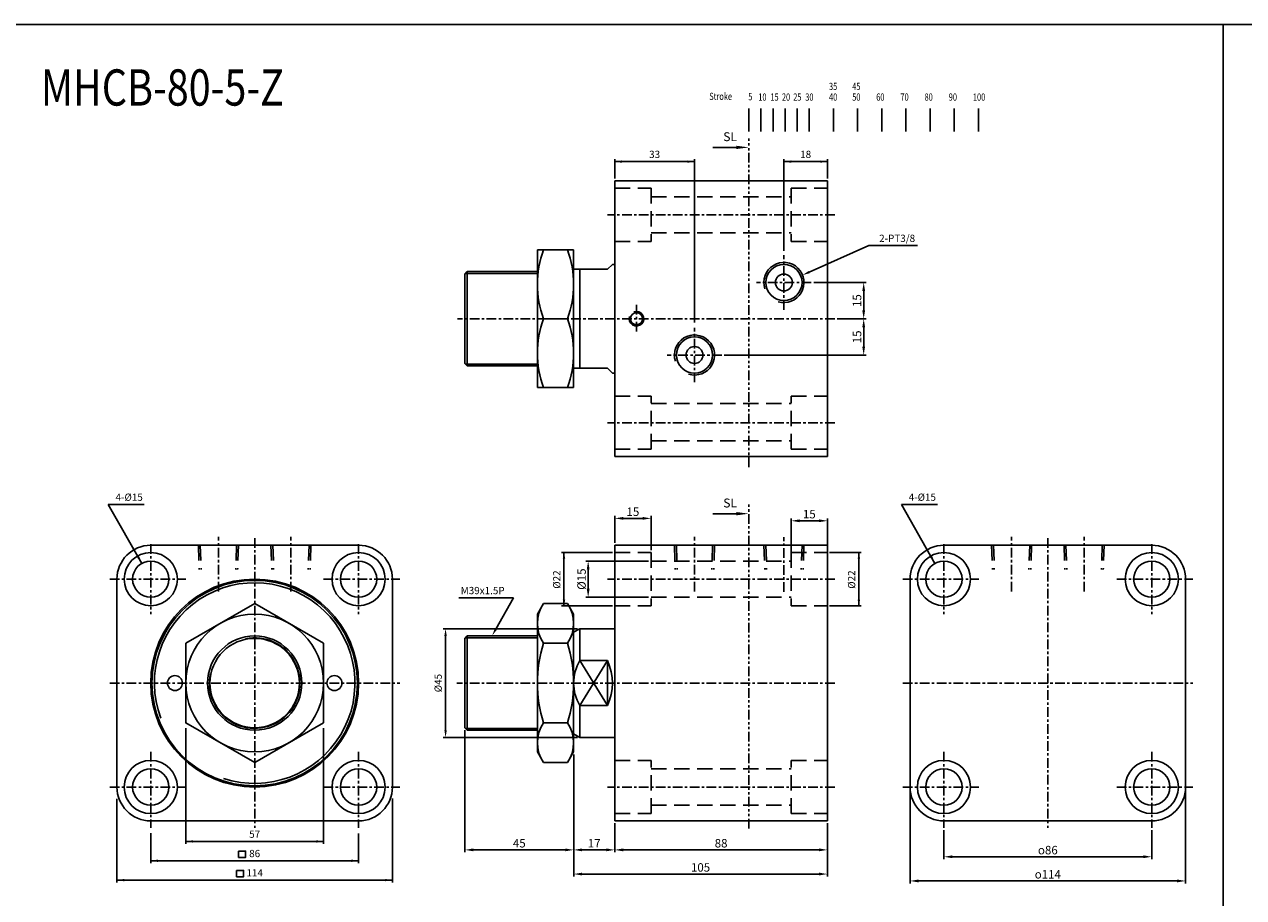
# Model space of a CAD drawing. Units: millimetres. Extents: x 3262 to 5690, y 32 to 1339.
# Drawn here: x 3775 to 4279, y 977 to 1339 of the extents above; entities that cross this region are included whole.
import ezdxf
from ezdxf.enums import TextEntityAlignment as Align

# ---------------------------------------------------------------- set-up
doc = ezdxf.new("R2010")
doc.units = ezdxf.units.MM
for name, pattern in [('ACISOTGB', [9, 4, -1, 1, -1, 1, -1]), ('CENTER', [7, 4, -1, 1, -1]), ('HIDDEN', [9.525, 6.35, -3.175])]:
    doc.linetypes.add(name, pattern=pattern)
for name, color, linetype in [('AM_5', 5, 'Continuous'), ('CENTER', 1, 'Continuous'), ('DIM', 5, 'Continuous'), ('HIDDEN', 3, 'Continuous'), ('LOGO', 7, 'Continuous'), ('SL', 2, 'Continuous'), ('UMCL1', 7, 'Continuous')]:
    doc.layers.add(name, color=color, linetype=linetype)
doc.styles.add('ACISOTS', font='isocp.shx', dxfattribs={"height": 1, "bigfont": 'chineset.shx'})
doc.styles.add('CHINESET', font='simplex.shx', dxfattribs={"bigfont": 'CHINESET.SHX'})
doc.styles.add('ROMANSS', font='ROMANSS.SHX', dxfattribs={"bigfont": 'LMP'})
doc.styles.get("Standard").update_dxf_attribs({"font": 'ISOCP.SHX', "bigfont": 'CHINESET.SHX'})
doc.dimstyles.new('AM_ISO$0', dxfattribs={"dimtxt": 3.5, "dimasz": 3.5, "dimexe": 1, "dimexo": 1, "dimgap": 1, "dimtad": 1, "dimdsep": 46, "dimtxsty": 'ROMANSS', "dimcen": 0, "dimclrd": 256, "dimclre": 256, "dimclrt": 256, "dimadec": 0, "dimazin": 2, "dimtp": 0.1, "dimtm": 0.1, "dimtfac": 0.71, "dimtmove": 0, "dimatfit": 3, "dimfxl": 0, "dimtolj": 2, "dimlwd": -1, "dimlwe": -1, "dimarcsym": 0})

# ---------------------------------------------------------------- blocks, each defined once
blk = doc.blocks.new('*D16')
at = {"layer": 'Defpoints', "color": 0}
for p in [(4008.16, 1116.51), (4034.16, 1116.51), (4034.16, 1101.51)]:
    blk.add_point(p, dxfattribs=at)
at = {"layer": 'DIM'}
for p, q in [((4033.16, 1116.51), (4007.16, 1116.51)), ((4008.16, 1105.01), (4008.16, 1113.01)), ((4033.16, 1101.51), (4007.16, 1101.51))]:
    blk.add_line(p, q, dxfattribs=at)
for points in [[(4007.57, 1113.01), (4008.74, 1113.01), (4008.16, 1116.51)], [(4007.57, 1105.01), (4008.74, 1105.01), (4008.16, 1101.51)]]:
    blk.add_solid(points, dxfattribs=at)
at = {"layer": 'DIM', "insert": (4005.41, 1109.01), "char_height": 3.5, "attachment_point": 5, "rotation": 90, "style": 'ROMANSS'}
blk.add_mtext('\\A2;%%c15', dxfattribs=at)
blk = doc.blocks.new('*D17')
at = {"layer": 'Defpoints', "color": 0}
for p in [(4092.16, 1133.15), (4107.16, 1122.01), (4092.16, 1119.01)]:
    blk.add_point(p, dxfattribs=at)
at = {"layer": 'DIM'}
for p, q in [((4092.16, 1120.01), (4092.16, 1134.15)), ((4103.66, 1133.15), (4095.66, 1133.15)), ((4107.16, 1123.01), (4107.16, 1134.15))]:
    blk.add_line(p, q, dxfattribs=at)
for points in [[(4095.66, 1133.74), (4095.66, 1132.57), (4092.16, 1133.15)], [(4103.66, 1133.74), (4103.66, 1132.57), (4107.16, 1133.15)]]:
    blk.add_solid(points, dxfattribs=at)
at = {"layer": 'DIM', "insert": (4099.66, 1135.9), "char_height": 3.5, "attachment_point": 5, "style": 'ROMANSS'}
blk.add_mtext('\\A2;15', dxfattribs=at)
blk = doc.blocks.new('*D18')
at = {"layer": 'Defpoints', "color": 0}
for p in [(4034.16, 1134.15), (4019.16, 1123.01), (4034.16, 1120.01)]:
    blk.add_point(p, dxfattribs=at)
at = {"layer": 'DIM'}
for p, q in [((4019.16, 1124.01), (4019.16, 1135.15)), ((4034.16, 1121.01), (4034.16, 1135.15)), ((4022.66, 1134.15), (4030.66, 1134.15))]:
    blk.add_line(p, q, dxfattribs=at)
for points in [[(4022.66, 1134.74), (4022.66, 1133.57), (4019.16, 1134.15)], [(4030.66, 1134.74), (4030.66, 1133.57), (4034.16, 1134.15)]]:
    blk.add_solid(points, dxfattribs=at)
at = {"layer": 'DIM', "insert": (4026.66, 1136.9), "char_height": 3.5, "attachment_point": 5, "style": 'ROMANSS'}
blk.add_mtext('\\A2;15', dxfattribs=at)
blk = doc.blocks.new('*D68')
at = {"layer": 'AM_5'}
for p, q in [((4155.35, 1005.16), (4155.35, 993.16)), ((4241.35, 1005.16), (4241.35, 993.16)), ((4158.85, 994.16), (4237.85, 994.16))]:
    blk.add_line(p, q, dxfattribs=at)
for points in [[(4158.85, 994.75), (4158.85, 993.58), (4155.35, 994.16)], [(4237.85, 994.75), (4237.85, 993.58), (4241.35, 994.16)]]:
    blk.add_solid(points, dxfattribs=at)
at = {"layer": 'Defpoints', "color": 0}
for p in [(4155.35, 1006.16), (4241.35, 1006.16), (4241.35, 994.16)]:
    blk.add_point(p, dxfattribs=at)
at = {"layer": 'AM_5', "insert": (4198.35, 996.91), "char_height": 3.5, "attachment_point": 5, "style": 'ROMANSS'}
blk.add_mtext('\\A2;{\\Famgdt;o}86', dxfattribs=at)
blk = doc.blocks.new('*D69')
at = {"layer": 'AM_5'}
for p, q in [((4141.35, 1022.01), (4141.35, 983.16)), ((4255.35, 1022.01), (4255.35, 983.16)), ((4144.85, 984.16), (4251.85, 984.16))]:
    blk.add_line(p, q, dxfattribs=at)
for points in [[(4144.85, 984.75), (4144.85, 983.58), (4141.35, 984.16)], [(4251.85, 984.75), (4251.85, 983.58), (4255.35, 984.16)]]:
    blk.add_solid(points, dxfattribs=at)
at = {"layer": 'Defpoints', "color": 0}
for p in [(4141.35, 1023.01), (4255.35, 1023.01), (4255.35, 984.16)]:
    blk.add_point(p, dxfattribs=at)
at = {"layer": 'AM_5', "insert": (4198.35, 986.91), "char_height": 3.5, "attachment_point": 5, "style": 'ROMANSS'}
blk.add_mtext('\\A2;{\\Famgdt;o}114', dxfattribs=at)
blk = doc.blocks.new('*D70')
at = {"layer": 'AM_5'}
for p, q in [((4019.16, 1008.01), (4019.16, 996.01)), ((4107.16, 1008.01), (4107.16, 996.01)), ((4103.66, 997.01), (4022.66, 997.01))]:
    blk.add_line(p, q, dxfattribs=at)
for points in [[(4022.66, 997.6), (4022.66, 996.43), (4019.16, 997.01)], [(4103.66, 997.6), (4103.66, 996.43), (4107.16, 997.01)]]:
    blk.add_solid(points, dxfattribs=at)
at = {"layer": 'Defpoints', "color": 0}
for p in [(4019.16, 1009.01), (4107.16, 1009.01), (4019.16, 997.01)]:
    blk.add_point(p, dxfattribs=at)
at = {"layer": 'AM_5', "insert": (4063.16, 999.76), "char_height": 3.5, "attachment_point": 5, "style": 'ROMANSS'}
blk.add_mtext('\\A2;88', dxfattribs=at)
blk = doc.blocks.new('*D71')
at = {"layer": 'AM_5'}
for p, q in [((4002.16, 1036.51), (4002.16, 996.01)), ((4019.16, 1008.01), (4019.16, 996.01)), ((4005.66, 997.01), (4015.66, 997.01))]:
    blk.add_line(p, q, dxfattribs=at)
for points in [[(4005.66, 997.6), (4005.66, 996.43), (4002.16, 997.01)], [(4015.66, 997.6), (4015.66, 996.43), (4019.16, 997.01)]]:
    blk.add_solid(points, dxfattribs=at)
at = {"layer": 'Defpoints', "color": 0}
for p in [(4002.16, 1037.51), (4019.16, 1009.01), (4019.16, 997.01)]:
    blk.add_point(p, dxfattribs=at)
at = {"layer": 'AM_5', "insert": (4010.66, 999.76), "char_height": 3.5, "attachment_point": 5, "style": 'ROMANSS'}
blk.add_mtext('\\A2;17', dxfattribs=at)
blk = doc.blocks.new('*D72')
at = {"layer": 'AM_5'}
for p, q in [((4002.16, 1036.51), (4002.16, 986.01)), ((4107.16, 1008.01), (4107.16, 986.01)), ((4005.66, 987.01), (4103.66, 987.01))]:
    blk.add_line(p, q, dxfattribs=at)
for points in [[(4005.66, 987.6), (4005.66, 986.43), (4002.16, 987.01)], [(4103.66, 987.6), (4103.66, 986.43), (4107.16, 987.01)]]:
    blk.add_solid(points, dxfattribs=at)
at = {"layer": 'Defpoints', "color": 0}
for p in [(4002.16, 1037.51), (4107.16, 1009.01), (4107.16, 987.01)]:
    blk.add_point(p, dxfattribs=at)
at = {"layer": 'AM_5', "insert": (4054.66, 989.76), "char_height": 3.5, "attachment_point": 5, "style": 'ROMANSS'}
blk.add_mtext('\\A2;105', dxfattribs=at)
blk = doc.blocks.new('*D73')
at = {"layer": 'AM_5'}
for p, q in [((3957.16, 1046.51), (3957.16, 996.01)), ((4002.16, 1036.51), (4002.16, 996.01)), ((3960.66, 997.01), (3998.66, 997.01))]:
    blk.add_line(p, q, dxfattribs=at)
for points in [[(3960.66, 997.6), (3960.66, 996.43), (3957.16, 997.01)], [(3998.66, 997.6), (3998.66, 996.43), (4002.16, 997.01)]]:
    blk.add_solid(points, dxfattribs=at)
at = {"layer": 'Defpoints', "color": 0}
for p in [(3957.16, 1047.51), (4002.16, 1037.51), (4002.16, 997.01)]:
    blk.add_point(p, dxfattribs=at)
at = {"layer": 'AM_5', "insert": (3979.66, 999.76), "char_height": 3.5, "attachment_point": 5, "style": 'ROMANSS'}
blk.add_mtext('\\A2;45', dxfattribs=at)
blk = doc.blocks.new('*D74')
at = {"layer": 'Defpoints', "color": 0}
for p in [(4110.16, 1216.73), (4122.16, 1216.73), (4063.46, 1201.73)]:
    blk.add_point(p, dxfattribs=at)
at = {"layer": 'DIM'}
for p, q in [((4111.16, 1216.73), (4123.16, 1216.73)), ((4122.16, 1205.23), (4122.16, 1213.23)), ((4064.46, 1201.73), (4123.16, 1201.73))]:
    blk.add_line(p, q, dxfattribs=at)
for points in [[(4121.57, 1213.23), (4122.74, 1213.23), (4122.16, 1216.73)], [(4121.57, 1205.23), (4122.74, 1205.23), (4122.16, 1201.73)]]:
    blk.add_solid(points, dxfattribs=at)
at = {"layer": 'DIM', "insert": (4119.41, 1209.23), "char_height": 3.5, "attachment_point": 5, "rotation": 90, "style": 'ROMANSS'}
blk.add_mtext('\\A2;15', dxfattribs=at)
blk = doc.blocks.new('*D75')
at = {"layer": 'Defpoints', "color": 0}
for p in [(4100.46, 1231.73), (4122.16, 1231.73), (4110.16, 1216.73)]:
    blk.add_point(p, dxfattribs=at)
at = {"layer": 'DIM'}
for p, q in [((4101.46, 1231.73), (4123.16, 1231.73)), ((4122.16, 1220.23), (4122.16, 1228.23)), ((4111.16, 1216.73), (4123.16, 1216.73))]:
    blk.add_line(p, q, dxfattribs=at)
for points in [[(4121.57, 1228.23), (4122.74, 1228.23), (4122.16, 1231.73)], [(4121.57, 1220.23), (4122.74, 1220.23), (4122.16, 1216.73)]]:
    blk.add_solid(points, dxfattribs=at)
at = {"layer": 'DIM', "insert": (4119.41, 1224.23), "char_height": 3.5, "attachment_point": 5, "rotation": 90, "style": 'ROMANSS'}
blk.add_mtext('\\A2;15', dxfattribs=at)
blk = doc.blocks.new('A$C4CDC6EB8')
at = {"layer": 'SL'}
blk.add_line((0, 0.69), (9.68, 0.69), dxfattribs=at)
at = {"layer": 'SL', "lineweight": 35}
blk.add_trace([(9.68, 1.38), (9.68, 0), (14.93, 0.69)], dxfattribs=at)
at = {"layer": 'SL', "insert": (4.31, 2.13), "char_height": 3.675, "attachment_point": 7, "style": 'ACISOTS'}
blk.add_mtext('SL', dxfattribs=at)
blk = doc.blocks.new('A$C70685C09')
at = {"color": 4}
for p, q in [((16.41, 0), (16.41, 9.51)), ((21.41, 0), (21.41, 9.51)), ((26.41, 0), (26.41, 9.51)), ((31.41, 0), (31.41, 9.51)), ((36.41, 0), (36.41, 9.51)), ((41.41, 0), (41.41, 9.51)), ((51.41, 0), (51.41, 9.51)), ((61.41, 0), (61.41, 9.51)), ((71.41, 0), (71.41, 9.51)), ((81.41, 0), (81.41, 9.51)), ((91.41, 0), (91.41, 9.51)), ((101.41, 0), (101.41, 9.51)), ((111.41, 0), (111.41, 9.51))]:
    blk.add_line(p, q, dxfattribs=at)
at = {"color": 4, "style": 'CHINESET', "width": 0.75}
for s, p in [('Stroke', (0, 12.99)), ('5', (16.16, 12.84)), ('10', (20.3, 12.68)), ('15', (25.3, 12.68)), ('20', (30.08, 12.68)), ('25', (34.74, 12.68)), ('30', (39.74, 12.68)), ('40', (49.56, 12.68)), ('35', (49.56, 17.09)), ('45', (59.17, 17.09)), ('50', (59.17, 12.68)), ('60', (69.1, 12.68)), ('70', (79.1, 12.68)), ('80', (89.1, 12.68)), ('90', (99.1, 12.68)), ('100', (109.1, 12.68))]:
    blk.add_text(s, height=3, dxfattribs=at).set_placement(p)

msp = doc.modelspace()

# ---------------------------------------------------------------- linework, layer by layer
for p, q in [((4107.158, 1273.732), (4019.158, 1273.732)), ((4019.158, 1273.732), (4019.158, 1159.732)), ((4107.158, 1273.732), (4107.158, 1159.732)), ((3987.158, 1245.232), (3987.158, 1188.232)), ((4002.158, 1245.232), (4002.158, 1188.232)), ((3958.158, 1236.232), (3957.158, 1235.232)), ((3987.158, 1236.232), (3958.158, 1236.232)), ((3958.158, 1236.232), (3958.158, 1197.232)), ((4016.158, 1237.232), (4002.158, 1237.232)), ((4004.756, 1237.232), (4004.756, 1196.232)), ((4018.158, 1239.232), (4016.158, 1237.232)), ((4019.158, 1239.232), (4018.158, 1239.232)), ((3957.158, 1235.232), (3957.158, 1198.232)), ((3957.158, 1198.232), (3958.158, 1197.232)), ((3987.158, 1197.232), (3958.158, 1197.232)), ((4016.158, 1196.232), (4002.158, 1196.232)), ((4016.158, 1196.232), (4018.158, 1194.232)), ((4019.158, 1194.232), (4018.158, 1194.232)), ((4107.158, 1159.732), (4019.158, 1159.732)), ((3827.178, 1123.015), (3913.178, 1123.015)), ((4019.158, 1123.015), (4019.158, 1009.015)), ((4107.158, 1123.015), (4019.158, 1123.015)), ((4107.158, 1123.015), (4107.158, 1009.015)), ((4155.353, 1123.015), (4241.353, 1123.015)), ((3813.178, 1109.015), (3813.178, 1023.015)), ((3927.178, 1109.015), (3927.178, 1023.015)), ((4141.353, 1109.015), (4141.353, 1023.015)), ((4255.353, 1109.015), (4255.353, 1023.015)), ((3987.158, 1094.515), (3987.158, 1037.515)), ((4002.158, 1094.515), (4002.158, 1037.515)), ((3958.158, 1085.515), (3957.158, 1084.515)), ((3958.158, 1085.515), (3958.158, 1046.515)), ((3987.158, 1085.515), (3958.158, 1085.515)), ((4004.756, 1088.515), (4002.158, 1087.015)), ((4019.158, 1088.515), (4004.658, 1088.515)), ((4004.756, 1088.515), (4004.756, 1075.288)), ((3957.158, 1084.515), (3957.158, 1047.515)), ((4004.756, 1075.288), (4016.158, 1075.288)), ((4016.158, 1075.288), (4016.158, 1056.741)), ((4004.756, 1056.741), (4016.158, 1056.741)), ((4004.756, 1056.741), (4004.756, 1043.515)), ((3957.158, 1047.515), (3958.158, 1046.515)), ((3987.158, 1046.515), (3958.158, 1046.515)), ((4004.756, 1043.515), (4002.158, 1045.015)), ((4019.158, 1043.515), (4004.658, 1043.515)), ((3827.178, 1009.015), (3913.178, 1009.015)), ((4107.158, 1009.015), (4019.158, 1009.015)), ((4155.353, 1009.015), (4241.353, 1009.015))]:
    msp.add_line(p, q)
at = {"linetype": 'Continuous'}
for p, q in [((3987.158, 1245.232), (4002.158, 1245.232)), ((3989.704, 1216.732), (3999.613, 1216.732)), ((3987.158, 1188.232), (4002.158, 1188.232)), ((3987.158, 1094.515), (3989.704, 1098.924)), ((3989.704, 1098.924), (3999.613, 1098.924)), ((4002.158, 1094.515), (3999.613, 1098.924)), ((3989.704, 1082.469), (3999.613, 1082.469)), ((3989.704, 1049.56), (3999.613, 1049.56)), ((3987.158, 1037.515), (3989.704, 1033.106)), ((4002.158, 1037.515), (3999.613, 1033.106)), ((3989.704, 1033.106), (3999.613, 1033.106))]:
    msp.add_line(p, q, dxfattribs=at)
at = {"color": 2}
for p, q in [((3987.158, 1235.482), (3957.408, 1235.482)), ((3987.158, 1197.982), (3957.408, 1197.982)), ((3987.158, 1084.765), (3957.408, 1084.765)), ((3987.158, 1047.265), (3957.408, 1047.265))]:
    msp.add_line(p, q, dxfattribs=at)
at = {"linetype": 'Continuous'}
msp.add_lwpolyline([(3898.678, 1049.56), (3898.678, 1082.469), (3870.178, 1098.924), (3841.678, 1082.469), (3841.678, 1049.56), (3870.178, 1033.106)], close=True, dxfattribs=at)
for centre, radius in [((4089.158, 1231.732), 7.5), ((4089.158, 1231.732), 3.5), ((4028.158, 1216.732), 2.5), ((4052.158, 1201.732), 7.5), ((4052.158, 1201.732), 3.5), ((3827.178, 1109.015), 11), ((3913.178, 1109.015), 11), ((4155.353, 1109.015), 11), ((4241.353, 1109.015), 11), ((3827.178, 1109.015), 7.5), ((3913.178, 1109.015), 7.5), ((4155.353, 1109.015), 7.5), ((4241.353, 1109.015), 7.5), ((3870.178, 1066.015), 43), ((3870.178, 1066.015), 42.5), ((3837.178, 1066.015), 3.1), ((3903.178, 1066.015), 3.1), ((3827.178, 1023.015), 11), ((3827.178, 1023.015), 7.5), ((3913.178, 1023.015), 11), ((3913.178, 1023.015), 7.5), ((4155.353, 1023.015), 11), ((4155.353, 1023.015), 7.5), ((4241.353, 1023.015), 11), ((4241.353, 1023.015), 7.5)]:
    msp.add_circle(centre, radius)
for radius in [28.5, 19.5, 18.5]:
    msp.add_circle((3870.178, 1066.015), radius, dxfattribs=at)
for centre, radius, start, end in [((4028.317, 1230.982), 41.159, 159.74384, 200.25616), ((3960.999, 1230.982), 41.159, 339.74384, 20.25616), ((4028.317, 1202.482), 41.159, 159.74384, 200.25616), ((3960.999, 1202.482), 41.159, 339.74384, 20.25616), ((4001.726, 1090.697), 14.568, 145.61575, 214.38425), ((3987.59, 1090.697), 14.568, 325.61575, 34.38425), ((4041.613, 1066.015), 54.454, 162.41205, 197.58795), ((3947.704, 1066.015), 54.454, 342.41205, 17.58795), ((4001.726, 1041.333), 14.568, 145.61575, 214.38425), ((3987.59, 1041.333), 14.568, 325.61575, 34.38425)]:
    msp.add_arc(centre, radius, start, end, dxfattribs=at)
at = {"color": 2}
for centre, radius, start, end in [((4089.158, 1231.732), 8.3, 252.9383, 198.1645), ((4052.158, 1201.732), 8.3, 252.9383, 198.1645), ((3870.178, 1066.015), 41.5, 251.93714, 200.45104)]:
    msp.add_arc(centre, radius, start, end, dxfattribs=at)
for centre, radius, start, end in [((4028.158, 1216.732), 3, 160.56663, 110.4468), ((3827.178, 1109.015), 14, 90, 180), ((3913.178, 1109.015), 14, 0, 90), ((4155.353, 1109.015), 14, 90, 180), ((4241.353, 1109.015), 14, 0, 90), ((4020.008, 1066.015), 17.85, 148.69874, 211.30126), ((3995.658, 1066.015), 22.5, 335.65935, 24.34065), ((3827.178, 1023.015), 14, 180, 270), ((3913.178, 1023.015), 14, 270, 0), ((4155.353, 1023.015), 14, 180, 270), ((4241.353, 1023.015), 14, 270, 0)]:
    msp.add_arc(centre, radius, start, end)
at = {"color": 2, "linetype": 'Continuous'}
msp.add_arc((3870.178, 1066.015), 18.75, 167.82005, 101.56816, dxfattribs=at)
at = {"layer": 'CENTER', "linetype": 'CENTER'}
for p, q in [((4110.158, 1259.732), (4016.158, 1259.732)), ((4089.158, 1220.432), (4089.158, 1243.032)), ((4100.458, 1231.732), (4077.858, 1231.732)), ((4028.158, 1222.5), (4028.158, 1210.5)), ((4110.158, 1216.732), (3954.158, 1216.732)), ((4052.158, 1190.432), (4052.158, 1213.032)), ((4063.458, 1201.732), (4040.858, 1201.732)), ((4110.158, 1173.732), (4016.158, 1173.732)), ((3855.178, 1103.952), (3855.178, 1126.552)), ((3870.178, 1126.015), (3870.178, 1006.162)), ((3885.178, 1103.952), (3885.178, 1126.552)), ((4052.158, 1103.952), (4052.158, 1126.552)), ((4089.158, 1103.782), (4089.158, 1126.382)), ((4183.353, 1103.952), (4183.353, 1126.552)), ((4198.353, 1126.015), (4198.353, 1006.162)), ((4213.353, 1103.952), (4213.353, 1126.552)), ((3827.178, 1123.515), (3827.178, 1094.515)), ((3913.178, 1123.515), (3913.178, 1094.515)), ((4155.353, 1123.515), (4155.353, 1094.515)), ((4241.353, 1123.515), (4241.353, 1094.515)), ((3810.178, 1109.015), (3841.678, 1109.015)), ((3898.678, 1109.015), (3930.178, 1109.015)), ((4110.158, 1109.015), (4016.158, 1109.015)), ((4138.353, 1109.015), (4169.853, 1109.015)), ((4226.853, 1109.015), (4258.353, 1109.015)), ((3810.178, 1066.015), (3930.178, 1066.015)), ((4110.158, 1066.015), (3953.875, 1066.015)), ((4138.353, 1066.015), (4258.353, 1066.015)), ((3827.178, 1037.515), (3827.178, 1006.162)), ((3913.178, 1037.515), (3913.178, 1006.162)), ((4155.353, 1037.515), (4155.353, 1006.162)), ((4241.353, 1037.515), (4241.353, 1006.162)), ((3810.178, 1023.015), (3841.678, 1023.015)), ((3898.678, 1023.015), (3930.178, 1023.015)), ((4110.158, 1023.015), (4016.158, 1023.015)), ((4138.353, 1023.015), (4169.853, 1023.015)), ((4226.853, 1023.015), (4258.353, 1023.015))]:
    msp.add_line(p, q, dxfattribs=at)
at = {"layer": 'DIM'}
for p, q in [((4019.158, 1274.732), (4019.158, 1282.732)), ((4019.158, 1281.732), (4052.158, 1281.732)), ((4052.158, 1215.233), (4052.158, 1282.732)), ((4089.158, 1244.82), (4089.158, 1282.732)), ((4107.158, 1281.732), (4089.158, 1281.732)), ((4107.158, 1274.732), (4107.158, 1282.732)), ((4099.612, 1236.017), (4124.28, 1247.005)), ((4124.28, 1247.005), (4144.431, 1247.005)), ((3823.466, 1115.531), (3809.583, 1139.911)), ((3824.498, 1139.911), (3809.583, 1139.911)), ((4151.64, 1115.531), (4137.757, 1139.911)), ((4152.672, 1139.911), (4137.757, 1139.911)), ((4018.256, 1120.015), (3997.158, 1120.015)), ((3998.158, 1098.015), (3998.158, 1120.015)), ((4108.06, 1120.015), (4121.158, 1120.015)), ((4120.158, 1098.015), (4120.158, 1120.015)), ((3954.644, 1101.291), (3977.236, 1101.291)), ((3969.922, 1088.292), (3977.236, 1101.291)), ((4018.256, 1098.015), (3997.158, 1098.015)), ((4108.06, 1098.015), (4121.158, 1098.015)), ((4003.756, 1088.515), (3948.158, 1088.515)), ((3949.158, 1046.515), (3949.158, 1085.515)), ((3841.678, 1047.398), (3841.678, 999.505)), ((3898.678, 1047.398), (3898.678, 999.505)), ((4003.756, 1043.515), (3948.158, 1043.515)), ((3813.178, 1018.117), (3813.178, 983.505)), ((3927.178, 1018.224), (3927.178, 983.505)), ((3827.178, 1003.968), (3827.178, 991.505)), ((3841.678, 1000.505), (3898.678, 1000.505)), ((3913.178, 1003.854), (3913.178, 991.505)), ((3827.178, 992.505), (3913.178, 992.505)), ((3813.178, 984.505), (3927.178, 984.505))]:
    msp.add_line(p, q, dxfattribs=at)
for points in [[(3863.549, 996.537), (3863.549, 993.873), (3866.405, 993.873), (3866.405, 996.537)], [(3862.722, 988.537), (3862.722, 985.873), (3865.578, 985.873), (3865.578, 988.537)]]:
    msp.add_lwpolyline(points, close=True, dxfattribs=at)
for points in [[(4022.158, 1282.232), (4022.158, 1281.232), (4019.158, 1281.732)], [(4049.158, 1282.232), (4049.158, 1281.232), (4052.158, 1281.732)], [(4092.158, 1282.232), (4092.158, 1281.232), (4089.158, 1281.732)], [(4104.158, 1282.232), (4104.158, 1281.232), (4107.158, 1281.732)], [(4099.816, 1235.56), (4099.409, 1236.474), (4096.872, 1234.796)], [(3998.658, 1117.515), (3997.658, 1117.515), (3998.158, 1120.015)], [(4119.658, 1117.515), (4120.658, 1117.515), (4120.158, 1120.015)], [(3822.422, 1118.388), (3821.552, 1117.895), (3823.466, 1115.531)], [(4150.596, 1118.388), (4149.726, 1117.895), (4151.64, 1115.531)], [(3998.658, 1100.515), (3997.658, 1100.515), (3998.158, 1098.015)], [(4119.658, 1100.515), (4120.658, 1100.515), (4120.158, 1098.015)], [(3949.658, 1085.515), (3948.658, 1085.515), (3949.158, 1088.515)], [(3970.357, 1088.047), (3969.486, 1088.537), (3968.451, 1085.678)], [(3949.658, 1046.515), (3948.658, 1046.515), (3949.158, 1043.515)], [(3844.678, 1001.005), (3844.678, 1000.005), (3841.678, 1000.505)], [(3895.678, 1001.005), (3895.678, 1000.005), (3898.678, 1000.505)], [(3830.178, 993.005), (3830.178, 992.005), (3827.178, 992.505)], [(3910.178, 993.005), (3910.178, 992.005), (3913.178, 992.505)], [(3816.178, 985.005), (3816.178, 984.005), (3813.178, 984.505)], [(3924.178, 985.005), (3924.178, 984.005), (3927.178, 984.505)]]:
    msp.add_solid(points, dxfattribs=at)
at = {"layer": 'HIDDEN', "linetype": 'HIDDEN'}
for p, q in [((4019.158, 1270.732), (4034.158, 1270.732)), ((4034.158, 1270.732), (4034.158, 1248.732)), ((4034.158, 1267.232), (4092.158, 1267.232)), ((4092.158, 1270.732), (4092.158, 1248.732)), ((4092.158, 1270.732), (4107.158, 1270.732)), ((4034.158, 1252.232), (4092.158, 1252.232)), ((4019.158, 1248.732), (4034.158, 1248.732)), ((4092.158, 1248.732), (4107.158, 1248.732)), ((4019.158, 1184.732), (4034.158, 1184.732)), ((4034.158, 1162.732), (4034.158, 1184.732)), ((4034.158, 1181.732), (4092.158, 1181.732)), ((4092.158, 1162.732), (4092.158, 1184.732)), ((4092.158, 1184.732), (4107.158, 1184.732)), ((4034.158, 1166.232), (4092.158, 1166.232)), ((4019.158, 1162.732), (4034.158, 1162.732)), ((4092.158, 1162.732), (4107.158, 1162.732)), ((3846.878, 1123.015), (3847.228, 1113.015)), ((3847.678, 1123.015), (3848.028, 1113.015)), ((3862.678, 1123.015), (3862.329, 1113.015)), ((3863.478, 1123.015), (3863.129, 1113.015)), ((3876.878, 1123.015), (3877.228, 1113.015)), ((3877.678, 1123.015), (3878.028, 1113.015)), ((3892.678, 1123.015), (3892.329, 1113.015)), ((3893.478, 1123.015), (3893.129, 1113.015)), ((4019.158, 1120.015), (4034.158, 1120.015)), ((4034.158, 1120.015), (4034.158, 1098.015)), ((4043.858, 1123.015), (4044.208, 1113.015)), ((4044.658, 1123.015), (4045.008, 1113.015)), ((4059.658, 1123.015), (4059.309, 1113.015)), ((4060.458, 1123.015), (4060.109, 1113.015)), ((4080.858, 1123.015), (4081.208, 1113.015)), ((4081.658, 1123.015), (4082.008, 1113.015)), ((4092.158, 1120.015), (4092.158, 1098.015)), ((4092.158, 1120.015), (4107.158, 1120.015)), ((4096.658, 1123.015), (4096.309, 1113.015)), ((4097.458, 1123.015), (4097.109, 1113.015)), ((4175.053, 1123.015), (4175.402, 1113.015)), ((4175.853, 1123.015), (4176.202, 1113.015)), ((4190.853, 1123.015), (4190.503, 1113.015)), ((4191.653, 1123.015), (4191.303, 1113.015)), ((4205.053, 1123.015), (4205.402, 1113.015)), ((4205.853, 1123.015), (4206.202, 1113.015)), ((4220.853, 1123.015), (4220.503, 1113.015)), ((4221.653, 1123.015), (4221.303, 1113.015)), ((4034.158, 1116.515), (4092.158, 1116.515)), ((4034.158, 1101.515), (4092.158, 1101.515)), ((4019.158, 1098.015), (4034.158, 1098.015)), ((4092.158, 1098.015), (4107.158, 1098.015)), ((4019.158, 1034.015), (4034.158, 1034.015)), ((4034.158, 1012.015), (4034.158, 1034.015)), ((4034.158, 1030.515), (4092.158, 1030.515)), ((4092.158, 1012.015), (4092.158, 1034.015)), ((4092.158, 1034.015), (4107.158, 1034.015)), ((4034.158, 1015.515), (4092.158, 1015.515)), ((4019.158, 1012.015), (4034.158, 1012.015)), ((4092.158, 1012.015), (4107.158, 1012.015))]:
    msp.add_line(p, q, dxfattribs=at)
at = {"layer": 'LOGO', "color": 4}
msp.add_line((4270.831, 1338.502), (4270.831, 126.742), dxfattribs=at)
msp.add_lwpolyline([(3262.024, 126.742), (5689.86, 126.742), (5689.86, 1338.502), (3262.024, 1338.502)], close=True, dxfattribs=at)
at = {"layer": 'SL', "linetype": 'ACISOTGB'}
for p, q in [((4074.662, 1155.358), (4074.662, 1291.257)), ((4074.662, 1005.912), (4074.662, 1139.917))]:
    msp.add_line(p, q, dxfattribs=at)
at = {"layer": 'UMCL1'}
for p, q in [((4016.158, 1075.288), (4004.756, 1056.741)), ((4016.158, 1056.741), (4004.756, 1075.288))]:
    msp.add_line(p, q, dxfattribs=at)

# ---------------------------------------------------------------- block references
for name, p in [('A$C70685C09', (4058.249, 1294.256)), ('A$C4CDC6EB8', (4059.735, 1286.929)), ('A$C4CDC6EB8', (4059.735, 1135.397))]:
    msp.add_blockref(name, p)

# ---------------------------------------------------------------- texts
at = {"layer": 'AM_5', "color": 0, "width": 0.8}
msp.add_text('MHCB-80-5-Z', height=15, dxfattribs=at).set_placement((3781.704, 1304.903))
at = {"layer": 'DIM', "style": 'ROMANSS'}
for s, p in [('33', (4035.658, 1284.732)), ('18', (4098.158, 1284.732)), ('57', (3870.178, 1003.505)), ('86', (3870.178, 995.505)), ('114', (3870.178, 987.505))]:
    msp.add_text(s, height=3, dxfattribs=at).set_placement(p, align=Align.MIDDLE_CENTER)
for s, p in [('2-PT3/8', (4143.441, 1250.005)), ('4-%%c15', (3823.884, 1142.911)), ('4-%%c15', (4152.058, 1142.911))]:
    msp.add_text(s, height=3, dxfattribs=at).set_placement(p, align=Align.MIDDLE_RIGHT)
for s, p in [('%%c22', (3995.158, 1108.834)), ('%%c22', (4117.158, 1108.834)), ('%%c45', (3946.091, 1066.015))]:
    msp.add_text(s, height=3, rotation=90, dxfattribs=at).set_placement(p, align=Align.MIDDLE_CENTER)
msp.add_text('M39x1.5P', height=3, dxfattribs=at).set_placement((3955.42, 1104.291), align=Align.MIDDLE_LEFT)

# ---------------------------------------------------------------- dimensions: what is measured, and where the dimension line sits
at = {"layer": 'AM_5'}
for base, p1, p2, override, picture, middle in [((4002.158, 997.015), (3957.158, 1047.515), (4002.158, 1037.515), {"dimscale": 1, "dimlfac": 1, "dimtix": 1}, '*D73', (3979.658, 999.765)), ((4019.158, 997.015), (4002.158, 1037.515), (4019.158, 1009.015), {"dimtix": 1}, '*D71', (4010.658, 999.765))]:
    dim = msp.add_linear_dim(base=base, p1=p1, p2=p2, dimstyle='AM_ISO$0', override=override, dxfattribs=at)
    dim.commit()
    dim.dimension.update_dxf_attribs({"geometry": picture, "text_midpoint": middle})
for base, p1, p2, picture, middle in [((4107.158, 987.015), (4002.158, 1037.515), (4107.158, 1009.015), '*D72', (4054.658, 989.765)), ((4019.158, 997.015), (4107.158, 1009.015), (4019.158, 1009.015), '*D70', (4063.158, 999.765))]:
    dim = msp.add_linear_dim(base=base, p1=p1, p2=p2, dimstyle='AM_ISO$0', dxfattribs=at)
    dim.commit()
    dim.dimension.update_dxf_attribs({"geometry": picture, "text_midpoint": middle})
for base, p1, p2, picture, middle in [((4255.353, 984.162), (4141.353, 1023.015), (4255.353, 1023.015), '*D69', (4198.353, 986.912)), ((4241.353, 994.162), (4155.353, 1006.162), (4241.353, 1006.162), '*D68', (4198.353, 996.912))]:
    dim = msp.add_linear_dim(base=base, p1=p1, p2=p2, text='{\\Famgdt;o}<>', dimstyle='AM_ISO$0', override={"dimscale": 1, "dimlfac": 1}, dxfattribs=at)
    dim.commit()
    dim.dimension.update_dxf_attribs({"geometry": picture, "text_midpoint": middle})
at = {"layer": 'DIM'}
for base, p1, p2, picture, middle in [((4122.158, 1231.732), (4110.158, 1216.732), (4100.458, 1231.732), '*D75', (4119.408, 1224.232)), ((4122.158, 1216.732), (4063.458, 1201.732), (4110.158, 1216.732), '*D74', (4119.408, 1209.232))]:
    dim = msp.add_linear_dim(base=base, p1=p1, p2=p2, angle=90, dimstyle='AM_ISO$0', override={"dimtdec": 8}, dxfattribs=at)
    dim.commit()
    dim.dimension.update_dxf_attribs({"geometry": picture, "text_midpoint": middle})
for base, p1, p2, picture, middle in [((4034.158, 1134.154), (4019.158, 1123.015), (4034.158, 1120.015), '*D18', (4026.658, 1136.904)), ((4092.158, 1133.154), (4107.158, 1122.015), (4092.158, 1119.015), '*D17', (4099.658, 1135.904))]:
    dim = msp.add_linear_dim(base=base, p1=p1, p2=p2, dimstyle='AM_ISO$0', override={"dimtdec": 8}, dxfattribs=at)
    dim.commit()
    dim.dimension.update_dxf_attribs({"geometry": picture, "text_midpoint": middle})
dim = msp.add_linear_dim(base=(4008.156, 1116.515), p1=(4034.158, 1101.515), p2=(4034.158, 1116.515), angle=90, text='%%c<>', dimstyle='AM_ISO$0', override={"dimtdec": 8}, dxfattribs=at)
dim.commit()
dim.dimension.update_dxf_attribs({"geometry": '*D16', "text_midpoint": (4005.406, 1109.015)})

doc.saveas('drawing.dxf')
